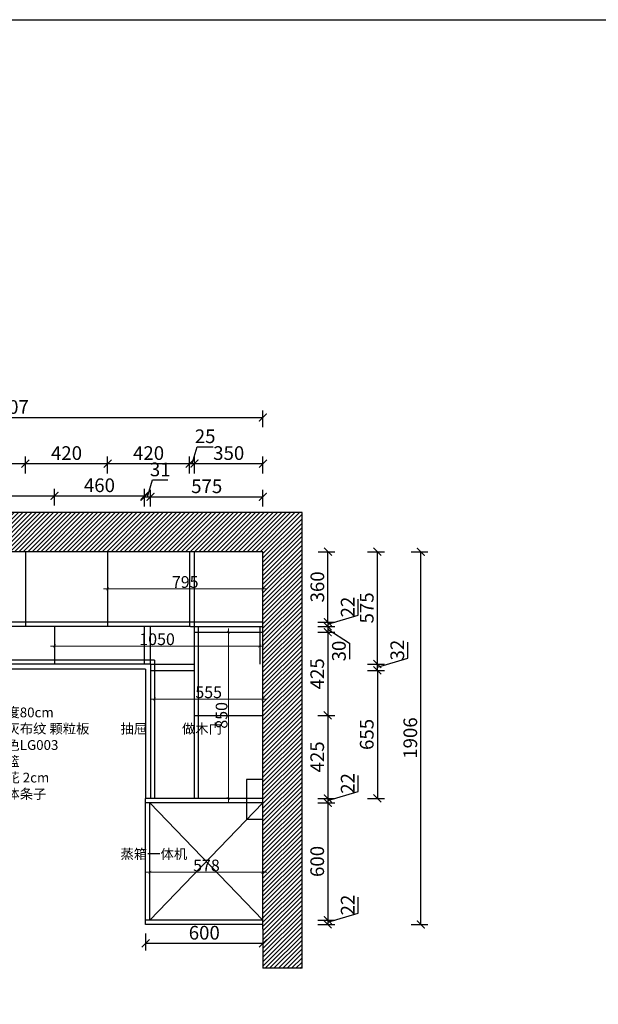
# Model space of a CAD drawing. Units: millimetres. Extents: x 186323 to 203316, y -18536 to 21746.
# Drawn here: x 189307 to 192267, y 16711 to 21746 of the extents above; entities that cross this region are included whole.
import ezdxf

# ---------------------------------------------------------------- set-up
doc = ezdxf.new("R2010")
doc.units = ezdxf.units.MM
doc.header["$LTSCALE"] = 15
doc.styles.add('-宋体', font='txt', dxfattribs={"width": 0.8})
doc.styles.get("Standard").update_dxf_attribs({"font": 'txt', "bigfont": 'gbcbig.shx'})
doc.styles.add('标注文字', font='txt', dxfattribs={"width": 0.7})
doc.dimstyles.get("Standard").update_dxf_attribs({"dimscale": 0, "dimtxt": 92, "dimasz": 50, "dimexe": 60, "dimexo": 0.625, "dimgap": 90, "dimtad": 1, "dimdec": 0, "dimdsep": 46, "dimtxsty": 'Standard', "dimblk1": 'OBLIQUE', "dimblk2": 'OBLIQUE', "dimsah": 1, "dimcen": 2.5, "dimclrd": 251, "dimclre": 251, "dimclrt": 3, "dimadec": 0, "dimazin": 0, "dimtfac": 1, "dimtdec": 0, "dimtofl": 0, "dimtmove": 2, "dimatfit": 3, "dimldrblk": 'OBLIQUE', "dimfxl": 1, "dimtolj": 1, "dimtzin": 0, "dimarcsym": 0})
doc.dimstyles.new('标准40标注', dxfattribs={"dimtxt": 60, "dimasz": 15, "dimexe": 20, "dimexo": 20, "dimgap": 5, "dimtad": 3, "dimdec": 0, "dimdsep": 46, "dimtxsty": '-宋体', "dimblk": 'ARCHTICK', "dimcen": 30, "dimdle": 20, "dimclrd": 3, "dimclre": 3, "dimclrt": 3, "dimadec": 0, "dimazin": 2, "dimtfac": 1, "dimtdec": 0, "dimtix": 1, "dimtmove": 1, "dimatfit": 3, "dimfxl": 80, "dimfxlon": 1, "dimtolj": 1, "dimtzin": 0, "dimlwd": 5, "dimlwe": 5, "dimarcsym": 0})

# ---------------------------------------------------------------- blocks, each defined once
blk = doc.blocks.new('_ArchTick')
at = {"color": 0, "linetype": 'ByBlock', "const_width": 0.15}
blk.add_lwpolyline([(-0.5, -0.5), (0.5, 0.5)], dxfattribs=at)
blk = doc.blocks.new('*D10')
at = {"color": 0, "lineweight": -2, "transparency": 16777216}
for p, q in [((188684.53, 19261.22), (188684.53, 19347.22)), ((189484.53, 19261.22), (189484.53, 19347.22)), ((188684.53, 19311.22), (189484.53, 19311.22))]:
    blk.add_line(p, q, dxfattribs=at)
at = {"layer": 'Defpoints', "color": 0, "transparency": 16777216}
for p in [(189484.53, 19311.22), (188684.53, 18547.04), (189484.53, 18547.04)]:
    blk.add_point(p, dxfattribs=at)
at = {"color": 0, "lineweight": -2, "transparency": 16777216, "xscale": 40, "yscale": 40, "zscale": 40, "rotation": 180}
blk.add_blockref('_ArchTick', (188684.53, 19311.22), dxfattribs=at)
at = {"color": 0, "lineweight": -2, "transparency": 16777216, "xscale": 40, "yscale": 40, "zscale": 40}
blk.add_blockref('_ArchTick', (189484.53, 19311.22), dxfattribs=at)
at = {"color": 3, "transparency": 16777216, "insert": (189084.53, 19356.22), "char_height": 70, "attachment_point": 5, "style": '标注文字'}
blk.add_mtext('800', dxfattribs=at)
blk = doc.blocks.new('*D11')
at = {"color": 0, "lineweight": -2, "transparency": 16777216}
for p, q in [((189484.5, 19261.2), (189484.5, 19347.2)), ((189944.8, 19261.2), (189944.8, 19347.2)), ((189484.5, 19311.2), (189944.8, 19311.2))]:
    blk.add_line(p, q, dxfattribs=at)
at = {"layer": 'Defpoints', "color": 0, "transparency": 16777216}
for p in [(189944.8, 19311.2), (189484.5, 18547), (189944.8, 18544.7)]:
    blk.add_point(p, dxfattribs=at)
at = {"color": 0, "lineweight": -2, "transparency": 16777216, "xscale": 40, "yscale": 40, "zscale": 40, "rotation": 180}
blk.add_blockref('_ArchTick', (189484.5, 19311.2), dxfattribs=at)
at = {"color": 0, "lineweight": -2, "transparency": 16777216, "xscale": 40, "yscale": 40, "zscale": 40}
blk.add_blockref('_ArchTick', (189944.8, 19311.2), dxfattribs=at)
at = {"color": 3, "transparency": 16777216, "insert": (189714.6, 19356.2), "char_height": 70, "attachment_point": 5, "style": '标注文字'}
blk.add_mtext('460', dxfattribs=at)
blk = doc.blocks.new('*D12')
at = {"color": 0, "lineweight": -2, "transparency": 16777216}
for p, q in [((189960.4, 19306.2), (189986.2, 19392.2)), ((189986.2, 19392.2), (190065.1, 19392.2)), ((189944.8, 19256.2), (189944.8, 19342.2)), ((189976, 19256.2), (189976, 19342.2)), ((189944.8, 19306.2), (189976, 19306.2))]:
    blk.add_line(p, q, dxfattribs=at)
at = {"layer": 'Defpoints', "color": 0, "transparency": 16777216}
for p in [(189976, 19306.2), (189976, 18643.5), (189944.8, 18544.7)]:
    blk.add_point(p, dxfattribs=at)
at = {"color": 0, "lineweight": -2, "transparency": 16777216, "xscale": 40, "yscale": 40, "zscale": 40, "rotation": 180}
blk.add_blockref('_ArchTick', (189944.8, 19306.2), dxfattribs=at)
at = {"color": 0, "lineweight": -2, "transparency": 16777216, "xscale": 40, "yscale": 40, "zscale": 40}
blk.add_blockref('_ArchTick', (189976, 19306.2), dxfattribs=at)
at = {"color": 3, "transparency": 16777216, "insert": (190025.6, 19437.2), "char_height": 70, "attachment_point": 5, "style": '标注文字'}
blk.add_mtext('31', dxfattribs=at)
blk = doc.blocks.new('*D13')
at = {"color": 0, "lineweight": -2, "transparency": 16777216}
for p, q in [((189976.03, 19256.22), (189976.03, 19342.22)), ((190551.03, 19256.22), (190551.03, 19342.22)), ((189976.03, 19306.22), (190551.03, 19306.22))]:
    blk.add_line(p, q, dxfattribs=at)
at = {"layer": 'Defpoints', "color": 0, "transparency": 16777216}
for p in [(190551.03, 19306.22), (189976.03, 18643.54), (190551.03, 18643.54)]:
    blk.add_point(p, dxfattribs=at)
at = {"color": 0, "lineweight": -2, "transparency": 16777216, "xscale": 40, "yscale": 40, "zscale": 40, "rotation": 180}
blk.add_blockref('_ArchTick', (189976.03, 19306.22), dxfattribs=at)
at = {"color": 0, "lineweight": -2, "transparency": 16777216, "xscale": 40, "yscale": 40, "zscale": 40}
blk.add_blockref('_ArchTick', (190551.03, 19306.22), dxfattribs=at)
at = {"color": 3, "transparency": 16777216, "insert": (190263.53, 19351.22), "char_height": 70, "attachment_point": 5, "style": '标注文字'}
blk.add_mtext('575', dxfattribs=at)
blk = doc.blocks.new('*D19')
at = {"color": 0, "lineweight": -2, "transparency": 16777216}
for p, q in [((190833.5, 19025.5), (190919.5, 19025.5)), ((190883.5, 18665.5), (190883.5, 19025.5)), ((190833.5, 18665.5), (190919.5, 18665.5))]:
    blk.add_line(p, q, dxfattribs=at)
at = {"layer": 'Defpoints', "color": 0, "transparency": 16777216}
for p in [(190377.8, 19025.5), (190883.5, 19025.5), (190377.8, 18665.5)]:
    blk.add_point(p, dxfattribs=at)
at = {"color": 0, "lineweight": -2, "transparency": 16777216, "xscale": 40, "yscale": 40, "zscale": 40}
for p, rotation in [((190883.5, 19025.5), 90), ((190883.5, 18665.5), 270)]:
    blk.add_blockref('_ArchTick', p, dxfattribs=dict(at, rotation=rotation))
at = {"color": 3, "transparency": 16777216, "insert": (190838.5, 18845.5), "char_height": 70, "attachment_point": 5, "rotation": 90, "style": '标注文字'}
blk.add_mtext('360', dxfattribs=at)
blk = doc.blocks.new('*D20')
at = {"color": 0, "lineweight": -2, "transparency": 16777216}
for p, q in [((191038.8, 18701.3), (191038.8, 18783.5)), ((190882.8, 18654.5), (191038.8, 18701.3)), ((190832.8, 18665.5), (190918.8, 18665.5)), ((190832.8, 18643.5), (190918.8, 18643.5)), ((190882.8, 18665.5), (190882.8, 18643.5))]:
    blk.add_line(p, q, dxfattribs=at)
at = {"layer": 'Defpoints', "color": 0, "transparency": 16777216}
for p in [(190377.8, 18665.5), (190551, 18643.5), (190882.8, 18643.5)]:
    blk.add_point(p, dxfattribs=at)
at = {"color": 0, "lineweight": -2, "transparency": 16777216, "xscale": 40, "yscale": 40, "zscale": 40}
for p, rotation in [((190882.8, 18665.5), 90), ((190882.8, 18643.5), 270)]:
    blk.add_blockref('_ArchTick', p, dxfattribs=dict(at, rotation=rotation))
at = {"color": 3, "transparency": 16777216, "insert": (190993.8, 18742.4), "char_height": 70, "attachment_point": 5, "rotation": 90, "style": '标注文字'}
blk.add_mtext('22', dxfattribs=at)
blk = doc.blocks.new('*D21')
at = {"color": 0, "lineweight": -2, "transparency": 16777216}
for p, q in [((190832.8, 18643.5), (190918.8, 18643.5)), ((190882.8, 18643.5), (190882.8, 18613.5)), ((190832.8, 18613.5), (190918.8, 18613.5)), ((190882.8, 18628.5), (190993.8, 18558.6)), ((190993.8, 18558.6), (190993.8, 18476.2))]:
    blk.add_line(p, q, dxfattribs=at)
at = {"layer": 'Defpoints', "color": 0, "transparency": 16777216}
for p in [(190551, 18643.5), (190551, 18613.5), (190882.8, 18613.5)]:
    blk.add_point(p, dxfattribs=at)
at = {"color": 0, "lineweight": -2, "transparency": 16777216, "xscale": 40, "yscale": 40, "zscale": 40}
for p, rotation in [((190882.8, 18643.5), 90), ((190882.8, 18613.5), 270)]:
    blk.add_blockref('_ArchTick', p, dxfattribs=dict(at, rotation=rotation))
at = {"color": 3, "transparency": 16777216, "insert": (190948.8, 18517.4), "char_height": 70, "attachment_point": 5, "rotation": 90, "style": '标注文字'}
blk.add_mtext('30', dxfattribs=at)
blk = doc.blocks.new('*D22')
at = {"color": 0, "lineweight": -2, "transparency": 16777216}
for p, q in [((190832.78, 18613.54), (190918.78, 18613.54)), ((190882.78, 18613.54), (190882.78, 18188.54)), ((190832.78, 18188.54), (190918.78, 18188.54))]:
    blk.add_line(p, q, dxfattribs=at)
at = {"layer": 'Defpoints', "color": 0, "transparency": 16777216}
for p in [(190551.03, 18613.54), (190551.03, 18188.54), (190882.78, 18188.54)]:
    blk.add_point(p, dxfattribs=at)
at = {"color": 0, "lineweight": -2, "transparency": 16777216, "xscale": 40, "yscale": 40, "zscale": 40}
for p, rotation in [((190882.78, 18613.54), 90), ((190882.78, 18188.54), 270)]:
    blk.add_blockref('_ArchTick', p, dxfattribs=dict(at, rotation=rotation))
at = {"color": 3, "transparency": 16777216, "insert": (190837.78, 18401.04), "char_height": 70, "attachment_point": 5, "rotation": 90, "style": '标注文字'}
blk.add_mtext('425', dxfattribs=at)
blk = doc.blocks.new('*D23')
at = {"color": 0, "lineweight": -2, "transparency": 16777216}
for p, q in [((190832.78, 18188.54), (190918.78, 18188.54)), ((190882.78, 18188.54), (190882.78, 17763.54)), ((190832.78, 17763.54), (190918.78, 17763.54))]:
    blk.add_line(p, q, dxfattribs=at)
at = {"layer": 'Defpoints', "color": 0, "transparency": 16777216}
for p in [(190551.03, 18188.54), (190551.03, 17763.54), (190882.78, 17763.54)]:
    blk.add_point(p, dxfattribs=at)
at = {"color": 0, "lineweight": -2, "transparency": 16777216, "xscale": 40, "yscale": 40, "zscale": 40}
for p, rotation in [((190882.78, 18188.54), 90), ((190882.78, 17763.54), 270)]:
    blk.add_blockref('_ArchTick', p, dxfattribs=dict(at, rotation=rotation))
at = {"color": 3, "transparency": 16777216, "insert": (190837.78, 17976.04), "char_height": 70, "attachment_point": 5, "rotation": 90, "style": '标注文字'}
blk.add_mtext('425', dxfattribs=at)
blk = doc.blocks.new('*D24')
at = {"color": 0, "lineweight": -2, "transparency": 16777216}
for p, q in [((191038.8, 17799.3), (191038.8, 17881.5)), ((190882.8, 17752.5), (191038.8, 17799.3)), ((190832.8, 17763.5), (190918.8, 17763.5)), ((190832.8, 17741.5), (190918.8, 17741.5)), ((190882.8, 17763.5), (190882.8, 17741.5))]:
    blk.add_line(p, q, dxfattribs=at)
at = {"layer": 'Defpoints', "color": 0, "transparency": 16777216}
for p in [(190551, 17763.5), (190551, 17741.5), (190882.8, 17741.5)]:
    blk.add_point(p, dxfattribs=at)
at = {"color": 0, "lineweight": -2, "transparency": 16777216, "xscale": 40, "yscale": 40, "zscale": 40}
for p, rotation in [((190882.8, 17763.5), 90), ((190882.8, 17741.5), 270)]:
    blk.add_blockref('_ArchTick', p, dxfattribs=dict(at, rotation=rotation))
at = {"color": 3, "transparency": 16777216, "insert": (190993.8, 17840.4), "char_height": 70, "attachment_point": 5, "rotation": 90, "style": '标注文字'}
blk.add_mtext('22', dxfattribs=at)
blk = doc.blocks.new('*D25')
at = {"color": 0, "lineweight": -2, "transparency": 16777216}
for p, q in [((190832.78, 17741.54), (190918.78, 17741.54)), ((190882.78, 17741.54), (190882.78, 17141.54)), ((190832.78, 17141.54), (190918.78, 17141.54))]:
    blk.add_line(p, q, dxfattribs=at)
at = {"layer": 'Defpoints', "color": 0, "transparency": 16777216}
for p in [(190551.03, 17741.54), (190551.03, 17141.54), (190882.78, 17141.54)]:
    blk.add_point(p, dxfattribs=at)
at = {"color": 0, "lineweight": -2, "transparency": 16777216, "xscale": 40, "yscale": 40, "zscale": 40}
for p, rotation in [((190882.78, 17741.54), 90), ((190882.78, 17141.54), 270)]:
    blk.add_blockref('_ArchTick', p, dxfattribs=dict(at, rotation=rotation))
at = {"color": 3, "transparency": 16777216, "insert": (190837.78, 17441.54), "char_height": 70, "attachment_point": 5, "rotation": 90, "style": '标注文字'}
blk.add_mtext('600', dxfattribs=at)
blk = doc.blocks.new('*D26')
at = {"color": 0, "lineweight": -2, "transparency": 16777216}
for p, q in [((191038.8, 17177.3), (191038.8, 17259.5)), ((190882.8, 17130.5), (191038.8, 17177.3)), ((190832.8, 17141.5), (190918.8, 17141.5)), ((190882.8, 17141.5), (190882.8, 17119.5)), ((190832.8, 17119.5), (190918.8, 17119.5))]:
    blk.add_line(p, q, dxfattribs=at)
at = {"layer": 'Defpoints', "color": 0, "transparency": 16777216}
for p in [(190551, 17141.5), (190551, 17119.5), (190882.8, 17119.5)]:
    blk.add_point(p, dxfattribs=at)
at = {"color": 0, "lineweight": -2, "transparency": 16777216, "xscale": 40, "yscale": 40, "zscale": 40}
for p, rotation in [((190882.8, 17141.5), 90), ((190882.8, 17119.5), 270)]:
    blk.add_blockref('_ArchTick', p, dxfattribs=dict(at, rotation=rotation))
at = {"color": 3, "transparency": 16777216, "insert": (190993.8, 17218.4), "char_height": 70, "attachment_point": 5, "rotation": 90, "style": '标注文字'}
blk.add_mtext('22', dxfattribs=at)
blk = doc.blocks.new('*D28')
at = {"color": 0, "lineweight": -2, "transparency": 16777216}
for p, q in [((189951.03, 17072.85), (189951.03, 16986.85)), ((190551.03, 17072.85), (190551.03, 16986.85)), ((189951.03, 17022.85), (190551.03, 17022.85))]:
    blk.add_line(p, q, dxfattribs=at)
at = {"layer": 'Defpoints', "color": 0, "transparency": 16777216}
for p in [(189951.03, 17539.42), (190551.03, 17539.42), (190551.03, 17022.85)]:
    blk.add_point(p, dxfattribs=at)
at = {"color": 0, "lineweight": -2, "transparency": 16777216, "xscale": 40, "yscale": 40, "zscale": 40, "rotation": 180}
blk.add_blockref('_ArchTick', (189951.03, 17022.85), dxfattribs=at)
at = {"color": 0, "lineweight": -2, "transparency": 16777216, "xscale": 40, "yscale": 40, "zscale": 40}
blk.add_blockref('_ArchTick', (190551.03, 17022.85), dxfattribs=at)
at = {"color": 3, "transparency": 16777216, "insert": (190251.03, 17067.85), "char_height": 70, "attachment_point": 5, "style": '标注文字'}
blk.add_mtext('600', dxfattribs=at)
blk = doc.blocks.new('*D30')
at = {"color": 0, "lineweight": -2, "transparency": 16777216}
for p, q in [((191086.4, 18418.54), (191172.4, 18418.54)), ((191136.4, 18418.54), (191136.4, 17763.54)), ((191086.4, 17763.54), (191172.4, 17763.54))]:
    blk.add_line(p, q, dxfattribs=at)
at = {"layer": 'Defpoints', "color": 0, "transparency": 16777216}
for p in [(190088.53, 18418.54), (190088.53, 17763.54), (191136.4, 17763.54)]:
    blk.add_point(p, dxfattribs=at)
at = {"color": 0, "lineweight": -2, "transparency": 16777216, "xscale": 40, "yscale": 40, "zscale": 40}
for p, rotation in [((191136.4, 18418.54), 90), ((191136.4, 17763.54), 270)]:
    blk.add_blockref('_ArchTick', p, dxfattribs=dict(at, rotation=rotation))
at = {"color": 3, "transparency": 16777216, "insert": (191091.4, 18091.04), "char_height": 70, "attachment_point": 5, "rotation": 90, "style": '标注文字'}
blk.add_mtext('655', dxfattribs=at)
blk = doc.blocks.new('*D31')
at = {"color": 0, "lineweight": -2, "transparency": 16777216}
for p, q in [((191292.4, 18481.3), (191292.4, 18562.9)), ((191136.4, 18434.5), (191292.4, 18481.3)), ((191086.4, 18450.5), (191172.4, 18450.5)), ((191136.4, 18418.5), (191136.4, 18450.5)), ((191086.4, 18418.5), (191172.4, 18418.5))]:
    blk.add_line(p, q, dxfattribs=at)
at = {"layer": 'Defpoints', "color": 0, "transparency": 16777216}
for p in [(190088.5, 18450.5), (191136.4, 18450.5), (190088.5, 18418.5)]:
    blk.add_point(p, dxfattribs=at)
at = {"color": 0, "lineweight": -2, "transparency": 16777216, "xscale": 40, "yscale": 40, "zscale": 40}
for p, rotation in [((191136.4, 18450.5), 90), ((191136.4, 18418.5), 270)]:
    blk.add_blockref('_ArchTick', p, dxfattribs=dict(at, rotation=rotation))
at = {"color": 3, "transparency": 16777216, "insert": (191247.4, 18522.1), "char_height": 70, "attachment_point": 5, "rotation": 90, "style": '标注文字'}
blk.add_mtext('32', dxfattribs=at)
blk = doc.blocks.new('*D32')
at = {"color": 0, "lineweight": -2, "transparency": 16777216}
for p, q in [((191086.4, 19025.54), (191172.4, 19025.54)), ((191136.4, 18450.54), (191136.4, 19025.54)), ((191086.4, 18450.54), (191172.4, 18450.54))]:
    blk.add_line(p, q, dxfattribs=at)
at = {"layer": 'Defpoints', "color": 0, "transparency": 16777216}
for p in [(190074.75958, 19025.54), (191136.4, 19025.54), (190088.53, 18450.54)]:
    blk.add_point(p, dxfattribs=at)
at = {"color": 0, "lineweight": -2, "transparency": 16777216, "xscale": 40, "yscale": 40, "zscale": 40}
for p, rotation in [((191136.4, 19025.54), 90), ((191136.4, 18450.54), 270)]:
    blk.add_blockref('_ArchTick', p, dxfattribs=dict(at, rotation=rotation))
at = {"color": 3, "transparency": 16777216, "insert": (191091.4, 18738.04), "char_height": 70, "attachment_point": 5, "rotation": 90, "style": '标注文字'}
blk.add_mtext('575', dxfattribs=at)
blk = doc.blocks.new('*D33')
at = {"color": 0, "lineweight": -2, "transparency": 16777216}
for p, q in [((191309.06, 19025.54), (191395.06, 19025.54)), ((191359.06, 17119.54), (191359.06, 19025.54)), ((191309.06, 17119.54), (191395.06, 17119.54))]:
    blk.add_line(p, q, dxfattribs=at)
at = {"layer": 'Defpoints', "color": 0, "transparency": 16777216}
for p in [(190377.07, 19025.54), (191359.06, 19025.54), (190379.35, 17119.54)]:
    blk.add_point(p, dxfattribs=at)
at = {"color": 0, "lineweight": -2, "transparency": 16777216, "xscale": 40, "yscale": 40, "zscale": 40}
for p, rotation in [((191359.06, 19025.54), 90), ((191359.06, 17119.54), 270)]:
    blk.add_blockref('_ArchTick', p, dxfattribs=dict(at, rotation=rotation))
at = {"color": 3, "transparency": 16777216, "insert": (191314.06, 18072.54), "char_height": 70, "attachment_point": 5, "rotation": 90, "style": '标注文字'}
blk.add_mtext('1906', dxfattribs=at)
blk = doc.blocks.new('*D54')
at = {"color": 0, "lineweight": -2, "transparency": 16777216}
for p, q in [((187944.03, 19661.56), (187944.03, 19747.56)), ((190551.03, 19661.56), (190551.03, 19747.56)), ((187944.03, 19711.56), (190551.03, 19711.56))]:
    blk.add_line(p, q, dxfattribs=at)
at = {"layer": 'Defpoints', "color": 0, "transparency": 16777216}
for p in [(190551.03, 19711.56), (187944.03, 18857.98), (190551.03, 18857.98)]:
    blk.add_point(p, dxfattribs=at)
at = {"color": 0, "lineweight": -2, "transparency": 16777216, "xscale": 40, "yscale": 40, "zscale": 40, "rotation": 180}
blk.add_blockref('_ArchTick', (187944.03, 19711.56), dxfattribs=at)
at = {"color": 0, "lineweight": -2, "transparency": 16777216, "xscale": 40, "yscale": 40, "zscale": 40}
blk.add_blockref('_ArchTick', (190551.03, 19711.56), dxfattribs=at)
at = {"color": 3, "transparency": 16777216, "insert": (189247.53, 19756.56), "char_height": 70, "attachment_point": 5, "style": '标注文字'}
blk.add_mtext('2607', dxfattribs=at)
blk = doc.blocks.new('*D74')
at = {"color": 0, "lineweight": -2, "transparency": 16777216}
for p, q in [((188836.03, 19425.75), (188836.03, 19511.75)), ((189336.03, 19425.75), (189336.03, 19511.75)), ((188836.03, 19475.75), (189336.03, 19475.75))]:
    blk.add_line(p, q, dxfattribs=at)
at = {"layer": 'Defpoints', "color": 0, "transparency": 16777216}
for p in [(189336.03, 19475.75), (188836.03, 18935.81), (189336.03, 18950.25)]:
    blk.add_point(p, dxfattribs=at)
at = {"color": 0, "lineweight": -2, "transparency": 16777216, "xscale": 40, "yscale": 40, "zscale": 40, "rotation": 180}
blk.add_blockref('_ArchTick', (188836.03, 19475.75), dxfattribs=at)
at = {"color": 0, "lineweight": -2, "transparency": 16777216, "xscale": 40, "yscale": 40, "zscale": 40}
blk.add_blockref('_ArchTick', (189336.03, 19475.75), dxfattribs=at)
at = {"color": 3, "transparency": 16777216, "insert": (189086.03, 19520.75), "char_height": 70, "attachment_point": 5, "style": '标注文字'}
blk.add_mtext('500', dxfattribs=at)
blk = doc.blocks.new('*D75')
at = {"color": 0, "lineweight": -2, "transparency": 16777216}
for p, q in [((189336.03, 19425.75), (189336.03, 19511.75)), ((189756.03, 19425.75), (189756.03, 19511.75)), ((189336.03, 19475.75), (189756.03, 19475.75))]:
    blk.add_line(p, q, dxfattribs=at)
at = {"layer": 'Defpoints', "color": 0, "transparency": 16777216}
for p in [(189756.03, 19475.75), (189336.03, 18950.25), (189756.03, 18973.74)]:
    blk.add_point(p, dxfattribs=at)
at = {"color": 0, "lineweight": -2, "transparency": 16777216, "xscale": 40, "yscale": 40, "zscale": 40, "rotation": 180}
blk.add_blockref('_ArchTick', (189336.03, 19475.75), dxfattribs=at)
at = {"color": 0, "lineweight": -2, "transparency": 16777216, "xscale": 40, "yscale": 40, "zscale": 40}
blk.add_blockref('_ArchTick', (189756.03, 19475.75), dxfattribs=at)
at = {"color": 3, "transparency": 16777216, "insert": (189546.03, 19520.75), "char_height": 70, "attachment_point": 5, "style": '标注文字'}
blk.add_mtext('420', dxfattribs=at)
blk = doc.blocks.new('*D76')
at = {"color": 0, "lineweight": -2, "transparency": 16777216}
for p, q in [((189756.03, 19425.75), (189756.03, 19511.75)), ((190176.03, 19425.75), (190176.03, 19511.75)), ((189756.03, 19475.75), (190176.03, 19475.75))]:
    blk.add_line(p, q, dxfattribs=at)
at = {"layer": 'Defpoints', "color": 0, "transparency": 16777216}
for p in [(190176.03, 19475.75), (189756.03, 18973.74), (190176.03, 18982.75)]:
    blk.add_point(p, dxfattribs=at)
at = {"color": 0, "lineweight": -2, "transparency": 16777216, "xscale": 40, "yscale": 40, "zscale": 40, "rotation": 180}
blk.add_blockref('_ArchTick', (189756.03, 19475.75), dxfattribs=at)
at = {"color": 0, "lineweight": -2, "transparency": 16777216, "xscale": 40, "yscale": 40, "zscale": 40}
blk.add_blockref('_ArchTick', (190176.03, 19475.75), dxfattribs=at)
at = {"color": 3, "transparency": 16777216, "insert": (189966.03, 19520.75), "char_height": 70, "attachment_point": 5, "style": '标注文字'}
blk.add_mtext('420', dxfattribs=at)
blk = doc.blocks.new('*D77')
at = {"color": 0, "lineweight": -2, "transparency": 16777216}
for p, q in [((190188.5, 19475.8), (190214.3, 19561.8)), ((190214.3, 19561.8), (190296.5, 19561.8)), ((190176, 19425.8), (190176, 19511.8)), ((190201, 19425.8), (190201, 19511.8)), ((190176, 19475.8), (190201, 19475.8))]:
    blk.add_line(p, q, dxfattribs=at)
at = {"layer": 'Defpoints', "color": 0, "transparency": 16777216}
for p in [(190201, 19475.8), (190201, 19025.5), (190176, 18982.8)]:
    blk.add_point(p, dxfattribs=at)
at = {"color": 0, "lineweight": -2, "transparency": 16777216, "xscale": 40, "yscale": 40, "zscale": 40, "rotation": 180}
blk.add_blockref('_ArchTick', (190176, 19475.8), dxfattribs=at)
at = {"color": 0, "lineweight": -2, "transparency": 16777216, "xscale": 40, "yscale": 40, "zscale": 40}
blk.add_blockref('_ArchTick', (190201, 19475.8), dxfattribs=at)
at = {"color": 3, "transparency": 16777216, "insert": (190255.4, 19606.8), "char_height": 70, "attachment_point": 5, "style": '标注文字'}
blk.add_mtext('25', dxfattribs=at)
blk = doc.blocks.new('*D78')
at = {"color": 0, "lineweight": -2, "transparency": 16777216}
for p, q in [((190201.03, 19425.75), (190201.03, 19511.75)), ((190551.03, 19425.75), (190551.03, 19511.75)), ((190201.03, 19475.75), (190551.03, 19475.75))]:
    blk.add_line(p, q, dxfattribs=at)
at = {"layer": 'Defpoints', "color": 0, "transparency": 16777216}
for p in [(190551.03, 19475.75), (190201.03, 19025.54), (190551.03, 19025.54)]:
    blk.add_point(p, dxfattribs=at)
at = {"color": 0, "lineweight": -2, "transparency": 16777216, "xscale": 40, "yscale": 40, "zscale": 40, "rotation": 180}
blk.add_blockref('_ArchTick', (190201.03, 19475.75), dxfattribs=at)
at = {"color": 0, "lineweight": -2, "transparency": 16777216, "xscale": 40, "yscale": 40, "zscale": 40}
blk.add_blockref('_ArchTick', (190551.03, 19475.75), dxfattribs=at)
at = {"color": 3, "transparency": 16777216, "insert": (190376.03, 19520.75), "char_height": 70, "attachment_point": 5, "style": '标注文字'}
blk.add_mtext('350', dxfattribs=at)
blk = doc.blocks.new('*D141')
at = {"color": 3, "lineweight": 5, "transparency": 16777216}
for p, q in [((189464.53, 18543), (190554.53, 18543)), ((189484.53, 18543), (189484.53, 18523)), ((190534.53, 18543), (190534.53, 18523))]:
    blk.add_line(p, q, dxfattribs=at)
at = {"layer": 'Defpoints', "color": 0, "transparency": 16777216}
for p in [(189484.53, 18547.04), (190534.53, 18547.04), (190534.53, 18543)]:
    blk.add_point(p, dxfattribs=at)
at = {"color": 3, "lineweight": 5, "transparency": 16777216, "xscale": 15, "yscale": 15, "zscale": 15, "rotation": 180}
blk.add_blockref('_ArchTick', (189484.53, 18543), dxfattribs=at)
at = {"color": 3, "lineweight": 5, "transparency": 16777216, "xscale": 15, "yscale": 15, "zscale": 15}
blk.add_blockref('_ArchTick', (190534.53, 18543), dxfattribs=at)
at = {"color": 3, "transparency": 16777216, "insert": (190009.53, 18578), "char_height": 60, "attachment_point": 5, "style": '-宋体'}
blk.add_mtext('\\A1;1050', dxfattribs=at)
blk = doc.blocks.new('*D144')
at = {"color": 3, "lineweight": 5, "transparency": 16777216}
for p, q in [((189996.03, 18269.57), (189996.03, 18291.77)), ((189976.03, 18271.77), (190571.03, 18271.77)), ((190551.03, 18271.77), (190551.03, 18251.77))]:
    blk.add_line(p, q, dxfattribs=at)
at = {"layer": 'Defpoints', "color": 0, "transparency": 16777216}
for p in [(190551.03, 18279.16), (189996.03, 18249.57), (190551.03, 18271.77)]:
    blk.add_point(p, dxfattribs=at)
at = {"color": 3, "lineweight": 5, "transparency": 16777216, "xscale": 15, "yscale": 15, "zscale": 15, "rotation": 180}
blk.add_blockref('_ArchTick', (189996.03, 18271.77), dxfattribs=at)
at = {"color": 3, "lineweight": 5, "transparency": 16777216, "xscale": 15, "yscale": 15, "zscale": 15}
blk.add_blockref('_ArchTick', (190551.03, 18271.77), dxfattribs=at)
at = {"color": 3, "transparency": 16777216, "insert": (190273.53, 18306.77), "char_height": 60, "attachment_point": 5, "style": '-宋体'}
blk.add_mtext('\\A1;555', dxfattribs=at)
blk = doc.blocks.new('*D148')
at = {"color": 3, "lineweight": 5, "transparency": 16777216}
for p, q in [((189736.03, 18835.46), (190571.03, 18835.46)), ((189756.03, 18841.66), (189756.03, 18815.46)), ((190551.03, 18837.98), (190551.03, 18815.46))]:
    blk.add_line(p, q, dxfattribs=at)
at = {"layer": 'Defpoints', "color": 0, "transparency": 16777216}
for p in [(189756.03, 18861.66), (190551.03, 18857.98), (190551.03, 18835.46)]:
    blk.add_point(p, dxfattribs=at)
at = {"color": 3, "lineweight": 5, "transparency": 16777216, "xscale": 15, "yscale": 15, "zscale": 15, "rotation": 180}
blk.add_blockref('_ArchTick', (189756.03, 18835.46), dxfattribs=at)
at = {"color": 3, "lineweight": 5, "transparency": 16777216, "xscale": 15, "yscale": 15, "zscale": 15}
blk.add_blockref('_ArchTick', (190551.03, 18835.46), dxfattribs=at)
at = {"color": 3, "transparency": 16777216, "insert": (190153.53, 18870.46), "char_height": 60, "attachment_point": 5, "style": '-宋体'}
blk.add_mtext('\\A1;795', dxfattribs=at)
blk = doc.blocks.new('*D149')
at = {"color": 3, "lineweight": 5, "transparency": 16777216}
for p, q in [((190374.63, 18633.54), (190374.63, 17743.54)), ((190374.63, 18613.54), (190354.63, 18613.54)), ((190374.63, 17763.54), (190354.63, 17763.54))]:
    blk.add_line(p, q, dxfattribs=at)
at = {"layer": 'Defpoints', "color": 0, "transparency": 16777216}
for p in [(190376.03, 18613.54), (190374.63, 17763.54), (190376.03, 17763.54)]:
    blk.add_point(p, dxfattribs=at)
at = {"color": 3, "lineweight": 5, "transparency": 16777216, "xscale": 15, "yscale": 15, "zscale": 15}
for p, rotation in [((190374.63, 18613.54), 90), ((190374.63, 17763.54), 270)]:
    blk.add_blockref('_ArchTick', p, dxfattribs=dict(at, rotation=rotation))
at = {"color": 3, "transparency": 16777216, "insert": (190339.63, 18188.54), "char_height": 60, "attachment_point": 5, "rotation": 90, "style": '-宋体'}
blk.add_mtext('\\A1;850', dxfattribs=at)
blk = doc.blocks.new('*D165')
at = {"color": 3, "lineweight": 5, "transparency": 16777216}
for p, q in [((189953.03, 17385.87), (190571.03, 17385.87)), ((189973.03, 17378.8), (189973.03, 17405.87)), ((190551.03, 17378.8), (190551.03, 17405.87))]:
    blk.add_line(p, q, dxfattribs=at)
at = {"layer": 'Defpoints', "color": 0, "transparency": 16777216}
for p in [(190551.03, 17385.87), (189973.03, 17358.8), (190551.03, 17358.8)]:
    blk.add_point(p, dxfattribs=at)
at = {"color": 3, "lineweight": 5, "transparency": 16777216, "xscale": 15, "yscale": 15, "zscale": 15, "rotation": 180}
blk.add_blockref('_ArchTick', (189973.03, 17385.87), dxfattribs=at)
at = {"color": 3, "lineweight": 5, "transparency": 16777216, "xscale": 15, "yscale": 15, "zscale": 15}
blk.add_blockref('_ArchTick', (190551.03, 17385.87), dxfattribs=at)
at = {"color": 3, "transparency": 16777216, "insert": (190262.03, 17420.87), "char_height": 60, "attachment_point": 5, "style": '-宋体'}
blk.add_mtext('\\A1;578', dxfattribs=at)

msp = doc.modelspace()

# ---------------------------------------------------------------- hatches: boundary and pattern name
h = msp.add_hatch()
h.set_pattern_fill('ANSI31', color=251, scale=5, style=0)
h.set_pattern_definition([(45, (-11, 0), (-11.2253202, 11.2253202), [])])
h.paths.add_polyline_path([(187464, 18385.5), (187664, 18385.5), (187664, 18585.5), (187944, 18585.5), (187944, 19025.5), (190551, 19025.5), (190551, 17096.5), (190551, 16895.5), (190751, 16895.5), (190751, 19225.5), (187464, 19225.5)])
h.paths.add_polyline_path([(188788.6, 16908.5), (188788.6, 17108.5), (187664, 17108.5), (187664, 17459.8), (187464, 17459.8), (187464, 16908.5)], flags=17)

# ---------------------------------------------------------------- linework, layer by layer
at = {"color": 0}
for p, q in [((190751, 19225.5), (187464, 19225.5)), ((190751, 16895.5), (190751, 19225.5)), ((190551, 19025.5), (187944, 19025.5)), ((190551, 17096.5), (190551, 19025.5)), ((189484.5, 18643.5), (189484.5, 18450.5)), ((189944.8, 18448.2), (189944.8, 18641.2)), ((189976, 18450.5), (189976, 18643.5)), ((190534.5, 18643.5), (190534.5, 18450.5)), ((189996, 18470.5), (187956, 18470.5)), ((189976, 18450.5), (188264, 18450.5)), ((189976, 18450.5), (189976, 17763.5)), ((189976, 18450.5), (190201, 18450.5)), ((189996, 18470.5), (189996, 17763.5)), ((189976, 18418.5), (190201, 18418.5)), ((189951, 17119.5), (189951, 17763.5)), ((190551, 17763.5), (189951, 17763.5)), ((190551, 17741.5), (189951, 17741.5)), ((189973, 17141.5), (189973, 17741.5)), ((189973, 17741.5), (190551, 17141.5)), ((189973, 17141.5), (190551, 17741.5)), ((190551, 17141.5), (189951, 17141.5)), ((190551, 17119.5), (189951, 17119.5)), ((190551, 17096.5), (190551, 16895.5)), ((190751, 16895.5), (190551, 16895.5))]:
    msp.add_line(p, q, dxfattribs=at)
at = {"color": 6}
for p, q in [((189336, 19025.5), (189336, 18643.5)), ((189756, 19025.5), (189756, 18643.5)), ((190176, 19025.5), (190176, 18643.5)), ((190201, 17763.5), (190201, 19025.5)), ((190181, 18643.5), (187944, 18643.5)), ((190551, 18665.5), (187966, 18665.5)), ((190181, 18643.5), (190551, 18643.5)), ((190221, 17763.5), (190221, 18643.5)), ((190201, 18613.5), (190551, 18613.5)), ((190201, 18188.5), (190551, 18188.5))]:
    msp.add_line(p, q, dxfattribs=at)
at = {"color": 1}
for q in [(188328.1, 18425.5), (189951, 17763.5)]:
    msp.add_line((189951, 18425.5), q, dxfattribs=at)
at = {"color": 0}
msp.add_lwpolyline([(186323.2, 21746.2), (203315.8, 21746.2), (203315.8, 12976), (186323.2, 12976)], close=True, dxfattribs=at)
at = {"color": 1}
msp.add_lwpolyline([(190551, 17860.8), (190467.6, 17860.8), (190467.6, 17658.1), (190551, 17658.1)], close=True, dxfattribs=at)

# ---------------------------------------------------------------- texts
at = {"color": 0, "char_height": 50, "attachment_point": 1, "style": '-宋体'}
for s, insert, width in [('台面高度80cm\\P柜体深灰布纹 颗粒板\\P门板颜色LG003\\P威迪碗篮 \\P台面暗花 2cm\\P上装柜体条子', (189034.1, 18228.6), 691.21), ('抽屉', (189822.5, 18145.1), 256.39), ('做木门', (190136.9, 18145.1), 256.39), ('蒸箱一体机', (189822.5, 17504.5), 256.39)]:
    msp.add_mtext(s, dxfattribs=dict(at, insert=insert, width=width))

# ---------------------------------------------------------------- dimensions: what is measured, and where the dimension line sits
at = {"color": 0}
for base, p1, p2, picture, middle in [((190551, 19711.6), (187944, 18858), (190551, 18858), '*D54', (189247.5, 19756.6)), ((190201, 19475.8), (190176, 18982.8), (190201, 19025.5), '*D77', (190224.3, 19606.8)), ((189336, 19475.8), (188836, 18935.8), (189336, 18950.2), '*D74', (189086, 19520.8)), ((189756, 19475.8), (189336, 18950.2), (189756, 18973.7), '*D75', (189546, 19520.8)), ((190176, 19475.8), (189756, 18973.7), (190176, 18982.8), '*D76', (189966, 19520.8)), ((190551, 19475.8), (190201, 19025.5), (190551, 19025.5), '*D78', (190376, 19520.8)), ((189976, 19306.2), (189944.8, 18544.7), (189976, 18643.5), '*D12', (189996.2, 19437.2)), ((189484.5, 19311.2), (188684.5, 18547), (189484.5, 18547), '*D10', (189084.5, 19356.2)), ((189944.8, 19311.2), (189484.5, 18547), (189944.8, 18544.7), '*D11', (189714.6, 19356.2)), ((190551, 19306.2), (189976, 18643.5), (190551, 18643.5), '*D13', (190263.5, 19351.2)), ((190551, 17022.8), (189951, 17539.4), (190551, 17539.4), '*D28', (190251, 17067.8))]:
    dim = msp.add_linear_dim(base=base, p1=p1, p2=p2, dimstyle='Standard', override={"dimscale": 1, "dimtxt": 70, "dimasz": 40, "dimexe": 36, "dimexo": 36, "dimgap": 10, "dimtxsty": '标注文字', "dimblk": 'ArchTick', "dimsah": 0, "dimcen": 45, "dimclrd": 0, "dimclre": 0, "dimtofl": 1, "dimtmove": 1, "dimfxl": 50, "dimfxlon": 1, "dimtolj": 0, "dimtzin": 8}, dxfattribs=at)
    dim.commit()
    dim.dimension.update_dxf_attribs({"geometry": picture, "text_midpoint": middle})
for base, p1, p2, picture, middle in [((191136.4, 19025.5), (190088.5, 18450.5), (190074.8, 19025.5), '*D32', (191091.4, 18738)), ((191359.1, 19025.5), (190379.4, 17119.5), (190377.1, 19025.5), '*D33', (191314.1, 18072.5)), ((190883.5, 19025.5), (190377.8, 18665.5), (190377.8, 19025.5), '*D19', (190838.5, 18845.5)), ((190882.8, 18643.5), (190377.8, 18665.5), (190551, 18643.5), '*D20', (190993.8, 18711.3)), ((190882.8, 18188.5), (190551, 18613.5), (190551, 18188.5), '*D22', (190837.8, 18401)), ((191136.4, 18450.5), (190088.5, 18418.5), (190088.5, 18450.5), '*D31', (191247.4, 18491.3)), ((191136.4, 17763.5), (190088.5, 18418.5), (190088.5, 17763.5), '*D30', (191091.4, 18091)), ((190882.8, 17763.5), (190551, 18188.5), (190551, 17763.5), '*D23', (190837.8, 17976)), ((190882.8, 17741.5), (190551, 17763.5), (190551, 17741.5), '*D24', (190993.8, 17809.3)), ((190882.8, 17141.5), (190551, 17741.5), (190551, 17141.5), '*D25', (190837.8, 17441.5)), ((190882.8, 17119.5), (190551, 17141.5), (190551, 17119.5), '*D26', (190993.8, 17187.3))]:
    dim = msp.add_linear_dim(base=base, p1=p1, p2=p2, angle=90, dimstyle='Standard', override={"dimscale": 1, "dimtxt": 70, "dimasz": 40, "dimexe": 36, "dimexo": 36, "dimgap": 10, "dimtxsty": '标注文字', "dimblk": 'ArchTick', "dimsah": 0, "dimcen": 45, "dimclrd": 0, "dimclre": 0, "dimtofl": 1, "dimtmove": 1, "dimfxl": 50, "dimfxlon": 1, "dimtolj": 0, "dimtzin": 8}, dxfattribs=at)
    dim.commit()
    dim.dimension.update_dxf_attribs({"geometry": picture, "text_midpoint": middle})
for base, p1, p2, picture, middle in [((190551, 18835.5), (189756, 18861.7), (190551, 18858), '*D148', (190153.5, 18870.5)), ((190534.5, 18543), (189484.5, 18547), (190534.5, 18547), '*D141', (190009.5, 18578)), ((190551, 18271.8), (189996, 18249.6), (190551, 18279.2), '*D144', (190273.5, 18306.8)), ((190551, 17385.9), (189973, 17358.8), (190551, 17358.8), '*D165', (190262, 17420.9))]:
    dim = msp.add_linear_dim(base=base, p1=p1, p2=p2, dimstyle='标准40标注', dxfattribs=at)
    dim.commit()
    dim.dimension.update_dxf_attribs({"geometry": picture, "text_midpoint": middle})
dim = msp.add_linear_dim(base=(190374.6, 17763.5), p1=(190376, 18613.5), p2=(190376, 17763.5), angle=90, dimstyle='标准40标注', dxfattribs=at)
dim.commit()
dim.dimension.update_dxf_attribs({"geometry": '*D149', "text_midpoint": (190339.6, 18188.5)})
dim = msp.add_linear_dim(base=(190882.8, 18613.5), p1=(190551, 18643.5), p2=(190551, 18613.5), angle=90, dimstyle='Standard', override={"dimscale": 1, "dimtxt": 70, "dimasz": 40, "dimexe": 36, "dimexo": 36, "dimgap": 10, "dimtxsty": '标注文字', "dimblk": 'ArchTick', "dimsah": 0, "dimcen": 45, "dimclrd": 0, "dimclre": 0, "dimtofl": 1, "dimtmove": 1, "dimfxl": 50, "dimfxlon": 1, "dimtolj": 0, "dimtzin": 8}, dxfattribs=at)
dim.commit()
dim.dimension.update_dxf_attribs({"geometry": '*D21', "text_midpoint": (190993.8, 18548.6), "dimtype": 128})

doc.saveas('drawing.dxf')
